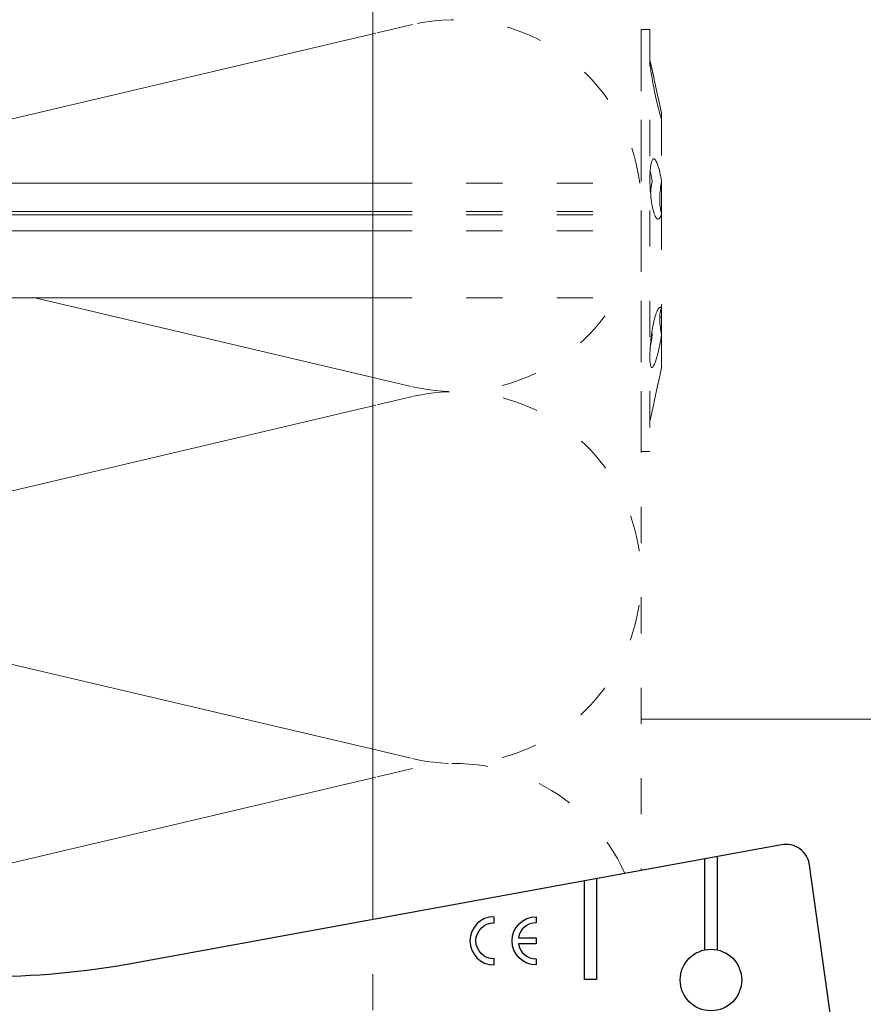
# Model space of a CAD drawing. Units: millimetres. Extents: x -1685 to 10873, y 4 to 6486.
# Drawn here: x 9373 to 9443, y 435 to 516 of the extents above; entities that cross this region are included whole.
import ezdxf

# ---------------------------------------------------------------- set-up
doc = ezdxf.new("R2010")
doc.units = ezdxf.units.MM
doc.linetypes.add('ACAD_ISO03W100', pattern=[30, 12, -18])
for name, color, linetype, lineweight in [('Dämmstoffhalter', 20, 'Continuous', 5), ('Dämmung', 30, 'Continuous', 5), ('Legende', 251, 'Continuous', 5), ('Profil-Y', 1, 'Continuous', 13)]:
    doc.layers.add(name, color=color, linetype=linetype, lineweight=lineweight)
doc.layers.add('Spidi-max', color=6, linetype='Continuous')
doc.layers.add('Text_DE', color=7, linetype='Continuous')
doc.styles.add('Text-H1.9', font='arial.ttf', dxfattribs={"height": 1.9})

# ---------------------------------------------------------------- blocks, each defined once
blk = doc.blocks.new('A$C35DD05BE')
at = {"layer": 'Spidi-max'}
for p, q in [((46.25, -99.3), (53.807, -99.3)), ((53.99, -100.3), (46.25, -100.3))]:
    blk.add_line(p, q, dxfattribs=at)
for points in [[(-44, -2), (-44, -39.367, -0.045289), (-45.144, -51.971), (-54.967, -105.64, 0.426575), (-53.277, -107.981), (-38.845, -110), (38.845, -110), (53.277, -107.981, 0.426575), (54.967, -105.64), (45.144, -51.971, -0.045289), (44, -39.367), (44, -2)], [(45, -85.3, -1), (49, -85.3), (48.5, -85.3, 0.365977), (47.25, -83.821), (47.25, -85.3), (46.75, -85.3), (46.75, -83.821, 0.365977), (45.5, -85.3), (45, -85.3)]]:
    blk.add_lwpolyline(points, format="xyb", dxfattribs=at)
blk.add_lwpolyline([(45.5, -81.8, -1), (48.5, -81.8), (49, -81.8, 1), (45, -81.8)], format="xyb", close=True, dxfattribs=at)
blk.add_lwpolyline([(52.16, -90.3), (43.8, -90.3), (43.8, -89.3), (51.977, -89.3)], dxfattribs=at)
blk.add_circle((43.75, -99.8), 2.55, dxfattribs=at)
blk = doc.blocks.new('A$Cf8ddfdeb')
at = {"layer": 'Dämmung', "linetype": 'ACAD_ISO03W100', "ltscale": 0.25}
for p, q in [((-18.96, -12.494), (-22, -13.209)), ((-22, -41.812), (-18.96, -42.528)), ((-18.96, -43.348), (-22, -44.063)), ((-22, -72.667), (-18.96, -73.382)), ((-18.96, -74.202), (-22, -74.917))]:
    blk.add_line(p, q, dxfattribs=at)
at = {"layer": 'Dämmung'}
for p, q in [((-22, -13.209), (-74.896, -25.655)), ((-50.294, -35.155), (-22, -41.812)), ((-22, -44.063), (-81.04, -57.955)), ((-81.04, -58.775), (-22, -72.667)), ((-22, -74.917), (-81.04, -88.809))]:
    blk.add_line(p, q, dxfattribs=at)
at = {"layer": 'Dämmung', "linetype": 'ACAD_ISO03W100', "ltscale": 0.25}
blk.add_lwpolyline([(0, 0), (0, -82.663)], dxfattribs=at)
for centre, start, end in [((-15.427, -27.511), 6.90863, 103.24052), ((-15.427, -27.511), 256.75948, 330.29625), ((-15.427, -58.365), 256.75948, 103.24052), ((-15.427, -89.219), 24.13841, 103.24052)]:
    blk.add_arc(centre, 15.427, start, end, dxfattribs=at)
blk = doc.blocks.new('A$C8dbab614')
at = {"layer": 'Dämmstoffhalter', "linetype": 'ACAD_ISO03W100', "ltscale": 0.25}
for p, q in [((0, 17.5), (0, -17.5)), ((0, 17.5), (0.732927, 17.5)), ((0.732927, 17.5), (0.732927, -17.5)), ((0.732927, 15), (1.048077, 13.548351)), ((0.732927, 14.772117), (0.733114, 14.783506)), ((0.732927, 14.772117), (0.734226, 14.732258)), ((0.733114, 14.783506), (0.733677, 14.792923)), ((0.733677, 14.792923), (0.73462, 14.800326)), ((0.734226, 14.732258), (0.738174, 14.677702)), ((0.73462, 14.800326), (0.735948, 14.805678)), ((0.735948, 14.805678), (0.737665, 14.80894)), ((0.737665, 14.80894), (0.739774, 14.810073)), ((0.739774, 14.810073), (0.747675, 14.801839)), ((0.747675, 14.801839), (0.758621, 14.776735)), ((0.758621, 14.776735), (0.772549, 14.734914)), ((0.772549, 14.734914), (0.789395, 14.676583)), ((0.738174, 14.677702), (0.744847, 14.608426)), ((0.744847, 14.608426), (0.754288, 14.524609)), ((0.754288, 14.524609), (0.766455, 14.426935)), ((0.766455, 14.426935), (0.781291, 14.316171)), ((0.781291, 14.316171), (0.798721, 14.193168)), ((0.789395, 14.676583), (0.809028, 14.602412)), ((0.798721, 14.193168), (0.818592, 14.059218)), ((0.809028, 14.602412), (0.831254, 14.513405)), ((0.818592, 14.059218), (0.840735, 13.915699)), ((0.831254, 14.513405), (0.855859, 14.410706)), ((0.840735, 13.915699), (0.864932, 13.764214)), ((0.855859, 14.410706), (0.882528, 14.296036)), ((0.882528, 14.296036), (0.910955, 14.171101)), ((0.910955, 14.171101), (0.941684, 14.033799)), ((0.941684, 14.033799), (0.974849, 13.88378)), ((0.864932, 13.764214), (0.89089, 13.606672)), ((0.89089, 13.606672), (0.918469, 13.444075)), ((0.918469, 13.444075), (0.948272, 13.273171)), ((0.948272, 13.273171), (0.980245, 13.094701)), ((0.974849, 13.88378), (1.010249, 13.722174)), ((0.980245, 13.094701), (1.014215, 12.910132)), ((1.010249, 13.722174), (1.047638, 13.55037)), ((1.047638, 13.55037), (1.086269, 13.372108)), ((1.086269, 13.372108), (1.126276, 13.187049)), ((1.126276, 13.187049), (1.167361, 12.996817)), ((1.014215, 12.910132), (1.04996, 12.721058)), ((1.04996, 12.721058), (1.087223, 12.529149)), ((1.087223, 12.529149), (1.125757, 12.33602)), ((1.125757, 12.33602), (1.165294, 12.143192)), ((1.167361, 12.996817), (1.209159, 12.803302)), ((1.209159, 12.803302), (1.251299, 12.608423)), ((1.251299, 12.608423), (1.293363, 12.414204)), ((1.293363, 12.414204), (1.334932, 12.222637)), ((1.165294, 12.143192), (1.205511, 11.952362)), ((1.205511, 11.952362), (1.246076, 11.765222)), ((1.246076, 11.765222), (1.286619, 11.583381)), ((1.286619, 11.583381), (1.326756, 11.408406)), ((1.334932, 12.222637), (1.37694, 12.029454)), ((1.37694, 12.029454), (1.419701, 11.833174)), ((1.419701, 11.833174), (1.462554, 11.636768)), ((1.462554, 11.636768), (1.504845, 11.443048)), ((1.504845, 11.443048), (1.545939, 11.254682)), ((1.326756, 11.408406), (1.36698, 11.238131)), ((1.36698, 11.238131), (1.408036, 11.069523)), ((1.408036, 11.069523), (1.449344, 10.905289)), ((1.449344, 10.905289), (1.490318, 10.747844)), ((1.490318, 10.747844), (1.530379, 10.599368)), ((1.545939, 11.254682), (1.585253, 11.074)), ((1.585253, 11.074), (1.60671, 10.975016)), ((1.585415, 11.073251), (1.7, 10.545448)), ((1.60671, 10.975016), (1.627288, 10.87971)), ((1.627288, 10.87971), (1.6469, 10.788411)), ((1.6469, 10.788411), (1.665464, 10.701444)), ((1.665464, 10.701444), (1.683025, 10.618518)), ((1.530379, 10.599368), (1.568996, 10.461644)), ((1.568996, 10.461644), (1.605642, 10.336192)), ((1.605642, 10.336192), (1.639817, 10.224302)), ((1.629578, 10.2555), (1.640067, 10.298978)), ((1.639817, 10.224302), (1.671106, 10.126719)), ((1.640067, 10.298978), (1.651107, 10.344026)), ((1.651107, 10.344026), (1.662664, 10.390542)), ((1.662664, 10.390542), (1.674698, 10.438407)), ((1.671106, 10.126719), (1.699995, 10.041514)), ((1.674698, 10.438407), (1.687162, 10.487473)), ((1.683025, 10.618518), (1.699995, 10.53759)), ((1.687162, 10.487473), (1.7, 10.537568)), ((1.7, 10.545448), (1.7, 10.537568)), ((1.7, 10.53756), (1.7, 10.041509)), ((1.7, 10.041486), (1.7, 4.915783)), ((0.853646, 6.491412), (0.880412, 6.577396)), ((0.880412, 6.577396), (0.908977, 6.647307)), ((0.908977, 6.647307), (0.939838, 6.702479)), ((0.939838, 6.702479), (0.973193, 6.742832)), ((0.973193, 6.742832), (1.008836, 6.767287)), ((1.008836, 6.767287), (1.046518, 6.775197)), ((1.046518, 6.775197), (1.086239, 6.766263)), ((1.086239, 6.766263), (1.127416, 6.740258)), ((1.127416, 6.740258), (1.169724, 6.697566)), ((1.169724, 6.697566), (1.212766, 6.63888)), ((1.212766, 6.63888), (1.256132, 6.565038)), ((1.256132, 6.565038), (1.299366, 6.477484)), ((0.746353, 5.67251), (0.756979, 5.839395)), ((0.753809, 5.809439), (0.786977, 5.674552)), ((0.756979, 5.839395), (0.770655, 5.996073)), ((0.770655, 5.996073), (0.787313, 6.140815)), ((0.787313, 6.140815), (0.806831, 6.272361)), ((0.806831, 6.272361), (0.829014, 6.389575)), ((0.829014, 6.389575), (0.853646, 6.491412)), ((1.299366, 6.477484), (1.342087, 6.3776)), ((1.342087, 6.3776), (1.385502, 6.262496)), ((1.385502, 6.262496), (1.429573, 6.131462)), ((1.429573, 6.131462), (1.473581, 5.985631)), ((1.473581, 5.985631), (1.516816, 5.826788)), ((1.516816, 5.826788), (1.558604, 5.656874)), ((0.732927, 5.130302), (0.734389, 5.31572)), ((0.732927, 5.130302), (0.734256, 4.948354)), ((0.734256, 4.948354), (0.738296, 4.759628)), ((0.734389, 5.31572), (0.738834, 5.497237)), ((0.738834, 5.497237), (0.746353, 5.67251)), ((0.786977, 5.674552), (0.818874, 5.534096)), ((0.818874, 5.534096), (0.849178, 5.389421)), ((0.849178, 5.389421), (0.877607, 5.242061)), ((0.877607, 5.242061), (0.903915, 5.093694)), ((0.897534, 4.770545), (0.928512, 4.941997)), ((0.903915, 5.093694), (0.928503, 4.941997)), ((1.558604, 5.656874), (1.598309, 5.478387)), ((1.598309, 5.478387), (1.635303, 5.294116)), ((1.635303, 5.294116), (1.669066, 5.107305)), ((1.669066, 5.107305), (1.699995, 4.915774)), ((1.671278, 4.754556), (1.700006, 4.915774)), ((1.7, 4.915695), (1.7, 2.231309)), ((-22, 4.75), (0, 4.75)), ((0.738296, 4.759628), (0.745124, 4.565897)), ((0.745124, 4.565897), (0.754784, 4.368967)), ((0.754784, 4.368967), (0.767228, 4.170711)), ((0.767228, 4.170711), (0.782401, 3.972996)), ((0.804716, 4.044858), (0.822267, 4.22824)), ((0.822267, 4.22824), (0.843868, 4.411639)), ((0.843868, 4.411639), (0.869119, 4.593098)), ((0.869119, 4.593098), (0.897534, 4.770545)), ((1.583798, 4.075223), (1.60074, 4.246922)), ((1.60074, 4.246922), (1.621206, 4.418465)), ((1.619009, 4.401352), (1.690364, 4.401352)), ((1.621206, 4.418465), (1.64485, 4.588243)), ((1.630246, 4.486261), (1.690364, 4.486261)), ((1.64485, 4.588243), (1.671278, 4.754556)), ((1.690364, 4.863561), (1.690364, 4.486261)), ((1.690364, 4.486261), (1.690364, 4.401348)), ((1.690364, 4.401352), (1.690364, 2.257544)), ((0.782401, 3.972996), (0.800218, 3.777472)), ((0.791431, 3.863519), (0.804716, 4.044858)), ((0.800218, 3.777472), (0.820518, 3.585881)), ((0.820518, 3.585881), (0.843125, 3.400017)), ((0.843125, 3.400017), (0.867804, 3.221539)), ((1.553848, 3.420202), (1.555656, 3.575863)), ((1.553848, 3.420202), (1.555656, 3.268231)), ((1.555656, 3.575863), (1.56118, 3.737999)), ((1.555656, 3.268231), (1.56118, 3.117397)), ((1.56118, 3.737999), (1.570561, 3.905007)), ((1.570561, 3.905007), (1.583798, 4.075223)), ((0.867804, 3.221539), (0.89425, 3.051963)), ((0.89425, 3.051963), (0.922407, 2.891369)), ((0.922407, 2.891369), (0.952872, 2.736641)), ((0.952872, 2.736641), (0.985532, 2.58921)), ((0.985532, 2.58921), (1.020202, 2.450846)), ((1.020202, 2.450846), (1.056643, 2.322954)), ((1.56118, 3.117397), (1.570561, 2.969635)), ((1.570561, 2.969635), (1.583798, 2.826686)), ((1.583798, 2.826686), (1.60074, 2.690088)), ((1.60074, 2.690088), (1.621197, 2.561212)), ((1.621197, 2.561212), (1.64485, 2.441171)), ((-22, 2.397111), (0, 2.397111)), ((-22, 2.13546), (0, 2.13546)), ((0, 2.13546), (0.000002, 2.132927)), ((0.000002, 2.132927), (0.000005, 2.130402)), ((0.000005, 2.130402), (0.000007, 2.127886)), ((0.000007, 2.127886), (0.000009, 2.125378)), ((0.000009, 2.125378), (0.000011, 2.122879)), ((0.000011, 2.122879), (0.000014, 2.120387)), ((1.056643, 2.322954), (1.09459, 2.206774)), ((1.09459, 2.206774), (1.133789, 2.103413)), ((1.133789, 2.103413), (1.173949, 2.01355)), ((1.173949, 2.01355), (1.214731, 1.937815)), ((1.214731, 1.937815), (1.255787, 1.876705)), ((1.255787, 1.876705), (1.296728, 1.830198)), ((1.296728, 1.830198), (1.337183, 1.798134)), ((1.337183, 1.798134), (1.378141, 1.779756)), ((1.378141, 1.779756), (1.423079, 1.775956)), ((1.423079, 1.775956), (1.468063, 1.79003)), ((1.468063, 1.79003), (1.512332, 1.822301)), ((1.512332, 1.822301), (1.555164, 1.872694)), ((1.555164, 1.872694), (1.595881, 1.940253)), ((1.595881, 1.940253), (1.633811, 2.023586)), ((1.633811, 2.023586), (1.668394, 2.120393)), ((1.64485, 2.441171), (1.671278, 2.330932)), ((1.668394, 2.120393), (1.699995, 2.231274)), ((1.671278, 2.330932), (1.700006, 2.231274)), ((1.7, 2.231247), (1.7, -5.621785)), ((-22, 0.799634), (0, 0.799634)), ((-22, -4.75), (0, -4.75)), ((1.380301, -5.737006), (1.422066, -5.667505)), ((1.422066, -5.667505), (1.463884, -5.611587)), ((1.463884, -5.611587), (1.505148, -5.570394)), ((1.505148, -5.570394), (1.545266, -5.544795)), ((1.545266, -5.544795), (1.583697, -5.534975)), ((1.583697, -5.534975), (1.605463, -5.536563)), ((1.605463, -5.536563), (1.626334, -5.543559)), ((1.626334, -5.543559), (1.646221, -5.555712)), ((1.64485, -5.730334), (1.671278, -5.670302)), ((1.646221, -5.555712), (1.665037, -5.572759)), ((1.665037, -5.572759), (1.682821, -5.594597)), ((1.671278, -5.670302), (1.700006, -5.621815)), ((1.682821, -5.594597), (1.699995, -5.621816)), ((1.690364, -5.636532), (1.690364, -6.342967)), ((1.7, -5.621815), (1.7, -7.810151)), ((1.096017, -6.565477), (1.135344, -6.411628)), ((1.135344, -6.411628), (1.175623, -6.268147)), ((1.175623, -6.268147), (1.216512, -6.136207)), ((1.216512, -6.136207), (1.257661, -6.016853)), ((1.257661, -6.016853), (1.298675, -5.910713)), ((1.298675, -5.910713), (1.339204, -5.818212)), ((1.339204, -5.818212), (1.380301, -5.737006)), ((1.553848, -6.427876), (1.555656, -6.305953)), ((1.553848, -6.427876), (1.555656, -6.556737)), ((1.554711, -6.342967), (1.690364, -6.342967)), ((1.555656, -6.305953), (1.56118, -6.189006)), ((1.56118, -6.189006), (1.570561, -6.07879)), ((1.570561, -6.07879), (1.583798, -5.976764)), ((1.583798, -5.976764), (1.60074, -5.884086)), ((1.60074, -5.884086), (1.621206, -5.801755)), ((1.621206, -5.801755), (1.64485, -5.730334)), ((0.923172, -7.441706), (0.953765, -7.257776)), ((0.953765, -7.257776), (0.986558, -7.076359)), ((0.986558, -7.076359), (1.021363, -6.899381)), ((1.021363, -6.899381), (1.057939, -6.728548)), ((1.057939, -6.728548), (1.096017, -6.565477)), ((1.555656, -6.556737), (1.56118, -6.694925)), ((1.56118, -6.694925), (1.570557, -6.841306)), ((1.570557, -6.841306), (1.583798, -6.994581)), ((1.583798, -6.994581), (1.60074, -7.153228)), ((1.60074, -7.153228), (1.621206, -7.315785)), ((1.621206, -7.315785), (1.64485, -7.480643)), ((0.820892, -8.205533), (0.843589, -8.009517)), ((0.843589, -8.009517), (0.868361, -7.815889)), ((0.85741, -8.270569), (0.882731, -8.124665)), ((0.868361, -7.815889), (0.894901, -7.626571)), ((0.882731, -8.124665), (0.906276, -7.981227)), ((0.89332, -7.637082), (0.898972, -7.670661)), ((0.894901, -7.626571), (0.923172, -7.441706)), ((0.898972, -7.670661), (0.904716, -7.704179)), ((0.904716, -7.704179), (0.910547, -7.737618)), ((0.906276, -7.981227), (0.928503, -7.83731)), ((0.910547, -7.737618), (0.91646, -7.770963)), ((0.91646, -7.770963), (0.92245, -7.804199)), ((0.92245, -7.804199), (0.928512, -7.83731)), ((1.637639, -8.198035), (1.670121, -8.003871)), ((1.64485, -7.480643), (1.671278, -7.646059)), ((1.670121, -8.003871), (1.699995, -7.81024)), ((1.671278, -7.646059), (1.700006, -7.81024)), ((1.7, -7.810238), (1.7, -10.545448)), ((0.745178, -9.156067), (0.75488, -8.975747)), ((0.75488, -8.975747), (0.767379, -8.788847)), ((0.767379, -8.788847), (0.782616, -8.597074)), ((0.772686, -8.711221), (0.802173, -8.565004)), ((0.782616, -8.597074), (0.800509, -8.402021)), ((0.800509, -8.402021), (0.820892, -8.205533)), ((0.802173, -8.565004), (0.830493, -8.417745)), ((0.830493, -8.417745), (0.85741, -8.270569)), ((1.43978, -9.163772), (1.482234, -8.980172)), ((1.482234, -8.980172), (1.523834, -8.789347)), ((1.523834, -8.789347), (1.563984, -8.593606)), ((1.563984, -8.593606), (1.602106, -8.395581)), ((1.602106, -8.395581), (1.637639, -8.198035)), ((0.732927, -9.641814), (0.734262, -9.490473)), ((0.732927, -9.641814), (0.734589, -9.799524)), ((0.734262, -9.490473), (0.738319, -9.328118)), ((0.734589, -9.799524), (0.73965, -9.946655)), ((0.738319, -9.328118), (0.745178, -9.156067)), ((1.229941, -9.925576), (1.271881, -9.792159)), ((1.271881, -9.792159), (1.313537, -9.650282)), ((1.313537, -9.650282), (1.354883, -9.500346)), ((1.354883, -9.500346), (1.397113, -9.337832)), ((1.397113, -9.337832), (1.43978, -9.163772)), ((0.73965, -9.946655), (0.748215, -10.080714)), ((0.748215, -10.080714), (0.760302, -10.199673)), ((0.760302, -10.199673), (0.775834, -10.301984)), ((0.775834, -10.301984), (0.794723, -10.386322)), ((0.794723, -10.386322), (0.816778, -10.452035)), ((0.816778, -10.452035), (0.841754, -10.498604)), ((0.841754, -10.498604), (0.869337, -10.525992)), ((0.869337, -10.525992), (0.899105, -10.534841)), ((0.899105, -10.534841), (0.928285, -10.527179)), ((0.928285, -10.527179), (0.959889, -10.504317)), ((0.959889, -10.504317), (0.993742, -10.465924)), ((0.993742, -10.465924), (1.029639, -10.411832)), ((1.029639, -10.411832), (1.067311, -10.342443)), ((1.067311, -10.342443), (1.106476, -10.258278)), ((1.106476, -10.258278), (1.146865, -10.159985)), ((1.146865, -10.159985), (1.18814, -10.048679)), ((1.18814, -10.048679), (1.229941, -9.925576)), ((1.585415, -11.073251), (1.7, -10.545448)), ((1.504845, -11.443048), (1.545939, -11.254682)), ((1.545939, -11.254682), (1.585253, -11.074)), ((1.293363, -12.414204), (1.334932, -12.222637)), ((1.334932, -12.222637), (1.37694, -12.029454)), ((1.37694, -12.029454), (1.419701, -11.833174)), ((1.419701, -11.833174), (1.462554, -11.636768)), ((1.462554, -11.636768), (1.504845, -11.443048)), ((1.126276, -13.187049), (1.167361, -12.996817)), ((1.167361, -12.996817), (1.209159, -12.803302)), ((1.209159, -12.803302), (1.251299, -12.608423)), ((1.251299, -12.608423), (1.293363, -12.414204)), ((0.732927, -15), (1.048077, -13.548351)), ((1.047638, -13.55037), (1.086269, -13.372108)), ((1.086269, -13.372108), (1.126276, -13.187049)), ((0, -17.5), (0.732927, -17.5))]:
    blk.add_line(p, q, dxfattribs=at)
at = {"layer": 'Dämmstoffhalter'}
for p, q in [((-157.799998, 4.75), (-22, 4.75)), ((-157.799998, 2.397111), (-22, 2.397111)), ((-157.799998, 2.13546), (-22, 2.13546)), ((-157.799998, 0.799634), (-22, 0.799634)), ((-157.799998, -4.75), (-22, -4.75))]:
    blk.add_line(p, q, dxfattribs=at)
blk = doc.blocks.new('A$C976c88a2')
at = {"layer": 'Profil-Y'}
blk.add_lwpolyline([(-38.249, 135.5), (-38.249, 48.764)], dxfattribs=at)
at = {"layer": 'Profil-Y', "linetype": 'ACAD_ISO03W100', "ltscale": 0.25}
blk.add_lwpolyline([(-38.249, -48.764), (-38.249, 48.764)], dxfattribs=at)

msp = doc.modelspace()

# ---------------------------------------------------------------- linework, layer by layer
at = {"layer": 'Legende'}
msp.add_lwpolyline([(9522.766, 458.18), (9424.593, 458.18)], dxfattribs=at)

# ---------------------------------------------------------------- block references
at = {"layer": 'Dämmstoffhalter'}
msp.add_blockref('A$C8dbab614', (9424.593, 497.874), dxfattribs=at)
at = {"layer": 'Dämmung'}
msp.add_blockref('A$Cf8ddfdeb', (9424.593, 528.279), dxfattribs=at)
at = {"layer": 'Profil-Y'}
msp.add_blockref('A$C976c88a2', (9440.593, 392.779), dxfattribs=at)
at = {"layer": 'Spidi-max', "rotation": 90}
msp.add_blockref('A$C35DD05BE', (9330.593, 392.779), dxfattribs=at)

# ---------------------------------------------------------------- texts
at = {"layer": 'Text_DE', "insert": (918.327, 859.061), "char_height": 42.75, "attachment_point": 1, "style": 'Text-H1.9'}
msp.add_mtext_dynamic_manual_height_columns('\\pi80.0813;SPIDI   ist ein eingetragenes Warenzeichen der Slavonia Baubedarf GmbH Wien. "Schematische Darstellung" Dieses Dokument stellt\\P\\pi14.95025;KEINE Verlegeanleitung (Montageanleitung) dar, sondern dient der bloßen Veranschaulichung des Produkts. Das gilt insbesondere für alle\\P\\pi49.31647;bildlichen Darstellungen. Sie sind ausschließlich beispielhaft und begründen keine Haftung bzw. stellen keine Grundlage für Gewährleis-\\P\\pi39.6496;tungs- oder sonstige Ansprüche dar. Vor der Montage ist (unbedingt) Rücksprache mit unseren Technikern zu halten, um eine ordnungs-\\P\\pi83.15779;gemäße und fachgerechte Montage sicherstellen zu können. Produktänderungen im Sinne des technischen Fortschrittes vorbehalten.\\P\\pi214.04686;Druckfehler und Irrtümer vorbehalten. Es gelten unsere allgemeinen Geschäftsbedingungen. (c) Slavonia Baubedarf GmbH.', width=3691.5284, gutter_width=1, heights=[0], dxfattribs=at)

doc.saveas('drawing.dxf')
